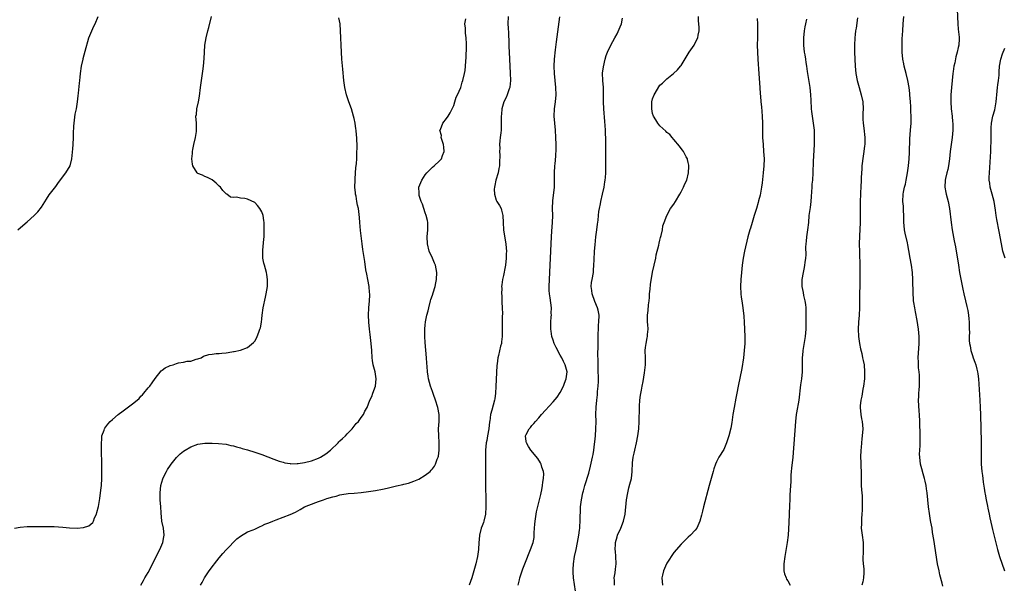
# Model space of a CAD drawing. Units: inches. Extents: x 2622000 to 2625000, y 1473000 to 1476000.
# Drawn here: x 2622391 to 2622668, y 1475221 to 1475380 of the extents above; entities that cross this region are included whole.
import ezdxf

# ---------------------------------------------------------------- set-up
doc = ezdxf.new("R2010")
doc.units = ezdxf.units.IN
doc.header["$MEASUREMENT"] = 0
doc.layers.add('LD26221473_10ft', color=61, linetype='Continuous')

msp = doc.modelspace()

# ---------------------------------------------------------------- linework, layer by layer
at = {"layer": 'LD26221473_10ft'}
for points, elevation in [([(2622389.42, 1475237), (2622391, 1475237.29), (2622393, 1475237.47), (2622394.48, 1475237.52), (2622395, 1475237.51), (2622396.47, 1475237.53), (2622397.48, 1475237.48), (2622399, 1475237.48), (2622400.56, 1475237.44), (2622403, 1475237.28), (2622404.9, 1475237.1), (2622407, 1475236.99), (2622408.82, 1475237.18), (2622410.31, 1475237.69), (2622411.43, 1475238.57), (2622411.67, 1475239), (2622411.95, 1475239.95), (2622412.44, 1475241), (2622412.6, 1475241.4), (2622413, 1475243.13), (2622413.41, 1475245.4), (2622413.72, 1475247.72), (2622413.84, 1475249), (2622413.98, 1475251), (2622414.02, 1475253), (2622414, 1475255), (2622413.89, 1475259), (2622413.86, 1475261), (2622413.97, 1475261.97), (2622414.02, 1475263), (2622414.63, 1475264.63), (2622414.74, 1475265), (2622414.83, 1475265.17), (2622415.68, 1475266.32), (2622416.33, 1475267), (2622417, 1475267.64), (2622418.58, 1475269), (2622419.94, 1475270.06), (2622423, 1475272.33), (2622424.45, 1475273.55), (2622425, 1475274.14), (2622425.43, 1475274.57), (2622425.81, 1475275), (2622427, 1475276.47), (2622427.46, 1475277), (2622428.12, 1475277.88), (2622429, 1475279.15), (2622430.72, 1475281.28), (2622431, 1475281.47), (2622431.85, 1475282.15), (2622433, 1475282.68), (2622433.23, 1475282.77), (2622434.02, 1475283), (2622435, 1475283.38), (2622435.54, 1475283.54), (2622437, 1475283.78), (2622438.04, 1475284.04), (2622439, 1475284.05), (2622440.57, 1475284.57), (2622441, 1475284.65), (2622441.92, 1475285), (2622442.58, 1475285.42), (2622444.11, 1475285.89), (2622445, 1475286.03), (2622446.15, 1475286.15), (2622447, 1475286.22), (2622447.75, 1475286.25), (2622449, 1475286.4), (2622449.56, 1475286.44), (2622451, 1475286.71), (2622451.26, 1475286.74), (2622453, 1475287.12), (2622455, 1475287.85), (2622456.69, 1475289.31), (2622457, 1475289.61), (2622457.49, 1475290.51), (2622457.72, 1475291), (2622458.14, 1475292.14), (2622458.48, 1475293), (2622458.59, 1475293.41), (2622458.88, 1475295), (2622459, 1475295.95), (2622459.1, 1475297), (2622459.39, 1475299), (2622460.01, 1475301.99), (2622460.27, 1475303), (2622460.61, 1475305), (2622460.63, 1475305.37), (2622460.63, 1475307), (2622460.37, 1475308.37), (2622460.29, 1475309), (2622460.02, 1475309.98), (2622459.72, 1475311), (2622459.57, 1475311.57), (2622459.29, 1475313), (2622459.27, 1475314.73), (2622459.25, 1475315), (2622459.27, 1475315.27), (2622459.6, 1475318.4), (2622459.64, 1475319), (2622459.71, 1475321), (2622459.64, 1475322.36), (2622459.63, 1475323), (2622459.59, 1475323.59), (2622459.35, 1475325), (2622459, 1475326.09), (2622458.49, 1475327), (2622457.82, 1475327.82), (2622457, 1475328.7), (2622455, 1475329.64), (2622454.19, 1475329.81), (2622453, 1475329.88), (2622451.87, 1475330.13), (2622451, 1475330.08), (2622450.21, 1475330.21), (2622449.18, 1475331), (2622449, 1475331.11), (2622448.03, 1475332.03), (2622447.34, 1475333), (2622447, 1475333.3), (2622446.16, 1475334.16), (2622445.04, 1475335.04), (2622443.75, 1475335.75), (2622443, 1475335.98), (2622442.34, 1475336.34), (2622441, 1475336.85), (2622440.85, 1475337), (2622439.62, 1475339), (2622439.48, 1475339.48), (2622439.33, 1475341), (2622439.52, 1475342.48), (2622439.5, 1475343), (2622439.58, 1475343.58), (2622439.89, 1475345), (2622440.37, 1475347), (2622440.63, 1475348.63), (2622440.66, 1475349), (2622440.62, 1475349.38), (2622440.59, 1475351), (2622440.48, 1475353), (2622440.58, 1475353.42), (2622440.74, 1475355), (2622441.18, 1475357), (2622441.44, 1475358.56), (2622441.74, 1475361), (2622442.34, 1475365), (2622442.4, 1475365.6), (2622442.59, 1475367), (2622442.77, 1475369.23), (2622442.85, 1475371), (2622443.01, 1475373), (2622443.36, 1475375), (2622443.82, 1475377), (2622444.06, 1475377.94), (2622444.86, 1475381)], 10160), ([(2622390.3, 1475321), (2622391.79, 1475322.21), (2622393, 1475323.22), (2622394.98, 1475325), (2622395.97, 1475326.03), (2622397, 1475327.4), (2622398.39, 1475329.61), (2622399.2, 1475330.8), (2622401, 1475333.18), (2622401.74, 1475334.26), (2622403.87, 1475337), (2622405.06, 1475339), (2622405.54, 1475341), (2622405.82, 1475343.82), (2622405.91, 1475345), (2622406.03, 1475347), (2622406.05, 1475348.05), (2622406.14, 1475350.14), (2622406.19, 1475351), (2622406.49, 1475353.51), (2622406.81, 1475355), (2622407.15, 1475357), (2622407.32, 1475358.68), (2622407.44, 1475359.44), (2622407.7, 1475362.3), (2622407.81, 1475363), (2622407.92, 1475363.92), (2622408.01, 1475365), (2622408.26, 1475367), (2622408.68, 1475369), (2622408.76, 1475369.24), (2622409.29, 1475371.29), (2622410.34, 1475375), (2622411.15, 1475377), (2622411.72, 1475378.28), (2622412.13, 1475379), (2622412.97, 1475381)], 10150), ([(2622424.97, 1475221), (2622425.73, 1475222.27), (2622426.12, 1475223), (2622427, 1475224.57), (2622430.29, 1475231), (2622431.16, 1475233), (2622431.44, 1475234.56), (2622431.54, 1475235), (2622431.29, 1475237), (2622430.88, 1475239), (2622430.66, 1475241.34), (2622430.58, 1475243), (2622430.44, 1475245), (2622430.38, 1475247), (2622430.58, 1475249), (2622431.12, 1475250.88), (2622431.16, 1475251), (2622432.16, 1475253), (2622432.46, 1475253.55), (2622433.27, 1475254.73), (2622433.46, 1475255), (2622435, 1475256.95), (2622436.05, 1475257.95), (2622437, 1475258.73), (2622437.42, 1475259), (2622439, 1475259.94), (2622441, 1475260.66), (2622443, 1475260.93), (2622445, 1475260.94), (2622446.86, 1475260.86), (2622449, 1475260.64), (2622450.31, 1475260.31), (2622451, 1475260.21), (2622451.88, 1475259.88), (2622453, 1475259.65), (2622453.47, 1475259.47), (2622455, 1475259.06), (2622457, 1475258.4), (2622459, 1475257.71), (2622462.42, 1475256.42), (2622463.9, 1475255.9), (2622465, 1475255.56), (2622465.45, 1475255.45), (2622467, 1475255.17), (2622467.16, 1475255.16), (2622469, 1475255.17), (2622469.19, 1475255.19), (2622471, 1475255.47), (2622473, 1475255.96), (2622475, 1475256.69), (2622475.55, 1475257), (2622477, 1475257.94), (2622478.29, 1475259), (2622480.45, 1475261), (2622480.71, 1475261.29), (2622481, 1475261.56), (2622481.71, 1475262.29), (2622482.51, 1475263), (2622483, 1475263.54), (2622484.45, 1475265), (2622484.67, 1475265.33), (2622485, 1475265.68), (2622485.57, 1475266.43), (2622486.19, 1475267), (2622487, 1475268.19), (2622487.62, 1475269), (2622488.01, 1475269.99), (2622488.63, 1475271), (2622489.41, 1475273), (2622489.94, 1475274.06), (2622490.25, 1475275), (2622490.97, 1475277), (2622491.21, 1475279), (2622490.89, 1475281), (2622490.38, 1475283), (2622490.19, 1475284.19), (2622490.1, 1475285), (2622489.98, 1475287), (2622489.82, 1475289), (2622489.51, 1475291.51), (2622489.3, 1475293), (2622489.08, 1475295), (2622489.01, 1475297), (2622489.11, 1475299), (2622489.3, 1475301), (2622489.37, 1475302.63), (2622489.37, 1475303), (2622489.32, 1475303.32), (2622489.18, 1475305), (2622488.81, 1475307), (2622488.55, 1475308.55), (2622488.32, 1475309.68), (2622488.04, 1475312.04), (2622487.43, 1475315.43), (2622487.23, 1475317), (2622486.82, 1475320.82), (2622486.61, 1475323), (2622486.48, 1475324.48), (2622486.18, 1475327), (2622485.96, 1475327.96), (2622485.79, 1475329), (2622485.53, 1475330.47), (2622485.4, 1475331), (2622485.35, 1475331.35), (2622485.21, 1475333), (2622485.25, 1475335), (2622485.29, 1475335.29), (2622485.5, 1475338.5), (2622485.59, 1475339), (2622485.68, 1475339.68), (2622485.72, 1475341), (2622485.77, 1475341.77), (2622485.8, 1475345), (2622485.77, 1475346.23), (2622485.71, 1475347), (2622485.61, 1475347.61), (2622485.52, 1475349), (2622485.43, 1475349.43), (2622485.24, 1475351), (2622485, 1475352.27), (2622484.84, 1475353), (2622484.24, 1475355), (2622483.52, 1475357), (2622482.83, 1475359), (2622482.36, 1475361), (2622482.09, 1475363), (2622481.79, 1475366.21), (2622481.55, 1475369), (2622481.43, 1475371), (2622481.18, 1475377), (2622481.02, 1475379), (2622480.66, 1475380.66)], 10170), ([(2622528.35, 1475381), (2622528.26, 1475379), (2622528.29, 1475377.71), (2622528.43, 1475376.43), (2622528.52, 1475373.48), (2622528.57, 1475372.57), (2622528.62, 1475371), (2622528.81, 1475367), (2622528.91, 1475365.09), (2622528.99, 1475363), (2622528.84, 1475361.16), (2622528.81, 1475361), (2622528.66, 1475360.66), (2622528.08, 1475359), (2622527.77, 1475358.23), (2622527.08, 1475357), (2622526.54, 1475355), (2622526.44, 1475353.56), (2622526.35, 1475353), (2622526.32, 1475352.32), (2622526.35, 1475351), (2622526.32, 1475349), (2622526.28, 1475348.28), (2622526.13, 1475347), (2622525.96, 1475346.04), (2622525.92, 1475345), (2622525.98, 1475343.98), (2622525.89, 1475343), (2622525.97, 1475341.97), (2622525.92, 1475339.92), (2622525.85, 1475339), (2622525.74, 1475338.26), (2622525.48, 1475337), (2622524.89, 1475335), (2622524.58, 1475333.42), (2622524.46, 1475333), (2622524.43, 1475332.43), (2622524.47, 1475331), (2622525, 1475329.37), (2622525.18, 1475329), (2622525.87, 1475327.87), (2622526.34, 1475327), (2622526.5, 1475326.5), (2622526.86, 1475325), (2622526.94, 1475323), (2622527.05, 1475321), (2622527.38, 1475318.62), (2622527.65, 1475317), (2622527.79, 1475315.79), (2622527.82, 1475315), (2622527.78, 1475314.22), (2622527.78, 1475313), (2622527.54, 1475311), (2622527.47, 1475310.53), (2622527, 1475308.16), (2622526.75, 1475307), (2622526.53, 1475305.47), (2622526.5, 1475305), (2622526.53, 1475304.53), (2622526.5, 1475303), (2622526.53, 1475302.53), (2622526.6, 1475301), (2622526.6, 1475300.6), (2622526.68, 1475299), (2622526.7, 1475297.3), (2622526.66, 1475296.66), (2622526.63, 1475294.63), (2622526.61, 1475291), (2622526.5, 1475289.5), (2622526.42, 1475289), (2622526.21, 1475288.21), (2622525.62, 1475285.62), (2622525.46, 1475285), (2622525.28, 1475283.28), (2622525.19, 1475282.81), (2622524.91, 1475276.91), (2622524.8, 1475275), (2622524.58, 1475273.42), (2622524.51, 1475273), (2622523.73, 1475270.27), (2622523.41, 1475269), (2622523.15, 1475267.15), (2622523.1, 1475266.9), (2622522.86, 1475265), (2622522.49, 1475263), (2622522.29, 1475261.71), (2622522.15, 1475261), (2622522.04, 1475260.04), (2622521.96, 1475259), (2622521.94, 1475257), (2622521.98, 1475254.02), (2622521.96, 1475251.96), (2622522, 1475250), (2622521.95, 1475247.95), (2622522.04, 1475245.96), (2622522.05, 1475244.05), (2622522.08, 1475243), (2622521.94, 1475241), (2622521.47, 1475239), (2622521.36, 1475238.64), (2622521, 1475237.72), (2622520.78, 1475237), (2622520.28, 1475235), (2622520.17, 1475233.83), (2622520.08, 1475233), (2622519.97, 1475231), (2622519.67, 1475229), (2622519.21, 1475227), (2622518.68, 1475225), (2622518.07, 1475223), (2622517.32, 1475221)], 10190), ([(2622531.18, 1475221), (2622531.49, 1475222.51), (2622531.62, 1475223), (2622532.24, 1475225), (2622532.46, 1475225.54), (2622532.99, 1475227), (2622534.66, 1475231), (2622535.35, 1475233), (2622535.61, 1475234.39), (2622535.7, 1475235), (2622535.7, 1475235.7), (2622535.76, 1475237), (2622535.85, 1475238.15), (2622535.89, 1475239), (2622536.22, 1475241), (2622536.35, 1475241.65), (2622537.16, 1475245), (2622537.49, 1475246.51), (2622537.62, 1475247), (2622537.8, 1475247.8), (2622538.02, 1475249), (2622538.08, 1475249.92), (2622538.29, 1475251), (2622538.34, 1475252.34), (2622538.25, 1475253), (2622537.83, 1475254.17), (2622537.65, 1475255), (2622537.45, 1475255.44), (2622536.64, 1475256.64), (2622534.73, 1475259), (2622534.03, 1475260.03), (2622533.45, 1475261), (2622533.38, 1475261.38), (2622533.19, 1475263), (2622533.38, 1475263.38), (2622534.27, 1475265), (2622534.62, 1475265.38), (2622535, 1475265.87), (2622535.57, 1475266.43), (2622536, 1475267), (2622537, 1475268.1), (2622537.76, 1475269), (2622541, 1475272.54), (2622542.1, 1475273.9), (2622543, 1475275.21), (2622543.87, 1475277), (2622544.21, 1475277.79), (2622544.62, 1475279), (2622544.9, 1475281), (2622544.41, 1475283), (2622543.92, 1475283.92), (2622543.4, 1475285), (2622543, 1475285.75), (2622542.53, 1475286.53), (2622542.28, 1475287), (2622541.88, 1475287.88), (2622541.31, 1475289), (2622541, 1475289.89), (2622540.63, 1475291), (2622540.45, 1475292.44), (2622540.33, 1475293), (2622540.31, 1475293.69), (2622540.35, 1475295), (2622540.47, 1475296.47), (2622540.49, 1475297), (2622540.48, 1475297.52), (2622540.5, 1475299), (2622540.13, 1475301.87), (2622539.93, 1475303), (2622539.87, 1475303.87), (2622539.84, 1475305), (2622539.93, 1475307), (2622540.17, 1475311), (2622540.51, 1475319), (2622540.62, 1475320.62), (2622540.79, 1475323), (2622540.86, 1475325), (2622540.82, 1475327), (2622540.86, 1475329.14), (2622541.33, 1475333), (2622541.37, 1475337), (2622541.5, 1475339), (2622541.56, 1475339.56), (2622541.73, 1475341.73), (2622541.81, 1475343.81), (2622541.82, 1475345), (2622541.76, 1475347), (2622541.62, 1475349), (2622541.43, 1475351), (2622541.29, 1475353), (2622541.36, 1475355), (2622541.63, 1475357), (2622541.83, 1475359), (2622541.76, 1475361), (2622541.53, 1475363), (2622541.35, 1475365), (2622541.31, 1475367), (2622541.41, 1475369), (2622541.65, 1475371.65), (2622541.93, 1475373.93), (2622542.89, 1475380.89)], 10200), ([(2622558.28, 1475221), (2622558.27, 1475222.27), (2622558.21, 1475223), (2622558.43, 1475224.43), (2622558.53, 1475225.47), (2622558.74, 1475227), (2622558.68, 1475229), (2622558.51, 1475230.51), (2622558.46, 1475231), (2622558.53, 1475232.53), (2622558.58, 1475233), (2622559, 1475234.58), (2622559.14, 1475235), (2622560.01, 1475237), (2622560.81, 1475239), (2622561.27, 1475241), (2622561.63, 1475245), (2622561.99, 1475247), (2622562.33, 1475248.33), (2622562.62, 1475249.38), (2622563, 1475251), (2622563.24, 1475253), (2622563.36, 1475255.36), (2622563.56, 1475257), (2622563.83, 1475258.17), (2622563.96, 1475259), (2622564.41, 1475261), (2622564.8, 1475263), (2622565.09, 1475265), (2622565.23, 1475267), (2622565.3, 1475271), (2622565.33, 1475271.33), (2622565.43, 1475273), (2622565.58, 1475274.42), (2622565.85, 1475275.85), (2622566.04, 1475277), (2622566.29, 1475278.29), (2622566.73, 1475280.73), (2622566.98, 1475283), (2622566.97, 1475284.97), (2622566.92, 1475287), (2622567, 1475287.84), (2622567.14, 1475289), (2622567.46, 1475290.54), (2622567.54, 1475291), (2622567.56, 1475291.56), (2622567.69, 1475293), (2622567.64, 1475294.36), (2622567.58, 1475295), (2622567.56, 1475295.56), (2622567.57, 1475297), (2622567.74, 1475298.26), (2622567.84, 1475299.84), (2622568, 1475301), (2622568.08, 1475301.92), (2622568.14, 1475303), (2622568.27, 1475304.27), (2622568.36, 1475305.64), (2622568.95, 1475309.05), (2622569.86, 1475313), (2622570.03, 1475313.97), (2622570.71, 1475316.71), (2622570.8, 1475317.2), (2622571, 1475318.04), (2622571.17, 1475318.83), (2622571.36, 1475319.36), (2622571.73, 1475321), (2622571.89, 1475322.11), (2622572.27, 1475323), (2622572.96, 1475325.04), (2622574.05, 1475327), (2622575, 1475328.2), (2622575.45, 1475329), (2622576.61, 1475331), (2622577, 1475331.7), (2622577.66, 1475333), (2622578.05, 1475333.95), (2622578.6, 1475335), (2622579.13, 1475337), (2622579.15, 1475338.85), (2622579.16, 1475339), (2622579.15, 1475339.15), (2622579, 1475339.94), (2622578.82, 1475340.82), (2622578.76, 1475341), (2622578.43, 1475341.57), (2622577.71, 1475343), (2622577.41, 1475343.41), (2622577, 1475343.83), (2622576.52, 1475344.52), (2622575, 1475346.37), (2622574.46, 1475347), (2622573.82, 1475347.82), (2622573, 1475348.4), (2622572.73, 1475348.73), (2622571, 1475350.26), (2622570.5, 1475351), (2622569.92, 1475351.92), (2622569.27, 1475353), (2622569, 1475353.76), (2622568.73, 1475355), (2622568.78, 1475357), (2622569, 1475357.88), (2622569.46, 1475359), (2622571, 1475361.66), (2622571.76, 1475362.24), (2622573, 1475363.5), (2622574.91, 1475365), (2622576.01, 1475365.99), (2622576.81, 1475367), (2622577, 1475367.22), (2622578.44, 1475369.56), (2622579.24, 1475371), (2622580.64, 1475373), (2622581, 1475373.57), (2622581.71, 1475375), (2622581.8, 1475375.8), (2622582.05, 1475377), (2622582.09, 1475377.91), (2622581.9, 1475379.9), (2622581.9, 1475381)], 10220), ([(2622626.69, 1475380.69), (2622626.27, 1475377.73), (2622626.12, 1475377), (2622625.99, 1475375.99), (2622625.89, 1475375), (2622625.81, 1475373), (2622625.84, 1475371), (2622625.91, 1475369), (2622626.01, 1475367), (2622626.18, 1475365), (2622626.52, 1475363), (2622627.09, 1475361), (2622627.71, 1475359), (2622628.11, 1475357), (2622628.2, 1475355), (2622628.19, 1475353.81), (2622628.14, 1475353), (2622628.14, 1475352.14), (2622628.2, 1475351), (2622628.39, 1475349.61), (2622628.7, 1475347), (2622628.67, 1475345.33), (2622628.69, 1475345), (2622628.66, 1475344.66), (2622628.46, 1475343), (2622628.24, 1475341.76), (2622627.91, 1475339), (2622627.87, 1475338.13), (2622627.71, 1475335.71), (2622627.69, 1475335), (2622627.56, 1475333), (2622627.49, 1475331.49), (2622627.45, 1475331), (2622627.39, 1475329), (2622627.38, 1475327.38), (2622627.41, 1475325), (2622627.37, 1475323), (2622627.18, 1475319.18), (2622627.16, 1475317), (2622627.19, 1475314.81), (2622627.32, 1475310.68), (2622627.34, 1475309), (2622627.31, 1475307.31), (2622627.32, 1475306.68), (2622627.27, 1475305), (2622627.25, 1475303.25), (2622627.26, 1475299), (2622627.14, 1475297), (2622626.97, 1475295), (2622626.88, 1475293), (2622626.94, 1475291), (2622627.19, 1475289), (2622627.49, 1475287.49), (2622627.83, 1475286.17), (2622628.1, 1475285), (2622628.24, 1475284.24), (2622628.48, 1475283), (2622628.65, 1475281), (2622628.59, 1475279), (2622628.34, 1475277), (2622628.18, 1475276.18), (2622627.85, 1475274.15), (2622627.6, 1475273), (2622627.44, 1475271.44), (2622627.41, 1475271), (2622627.6, 1475269), (2622627.81, 1475267.81), (2622627.98, 1475267), (2622628.15, 1475265), (2622628.01, 1475263), (2622627.88, 1475262.12), (2622627.78, 1475261), (2622627.68, 1475259.68), (2622627.6, 1475259), (2622627.53, 1475257), (2622627.55, 1475255.55), (2622627.62, 1475254.38), (2622627.65, 1475253), (2622627.65, 1475251.65), (2622627.7, 1475250.3), (2622627.72, 1475249), (2622627.78, 1475247.78), (2622627.92, 1475246.08), (2622627.97, 1475245), (2622628, 1475243), (2622627.96, 1475242.04), (2622627.9, 1475241), (2622627.78, 1475239.78), (2622627.73, 1475239), (2622627.73, 1475238.27), (2622627.69, 1475237), (2622627.93, 1475235), (2622628.2, 1475233), (2622628.25, 1475231), (2622628.23, 1475229.78), (2622628.17, 1475229), (2622628.16, 1475228.16), (2622628.26, 1475227), (2622628.44, 1475225.56), (2622628.47, 1475225), (2622628.43, 1475224.43), (2622628.36, 1475223), (2622628.12, 1475221.88), (2622627.87, 1475221)], 10250), ([(2622650.7, 1475220.7), (2622650.49, 1475221.51), (2622649.85, 1475223.85), (2622649.59, 1475225), (2622649.2, 1475227), (2622648.14, 1475233.86), (2622647.8, 1475235.8), (2622647.62, 1475237), (2622647.33, 1475238.67), (2622647.22, 1475239.22), (2622646.9, 1475241.1), (2622646.64, 1475243), (2622646.42, 1475245), (2622646.24, 1475247), (2622646.09, 1475248.09), (2622645.99, 1475249), (2622645.71, 1475250.29), (2622645.54, 1475251), (2622644.93, 1475252.93), (2622644.9, 1475253.1), (2622644.41, 1475255), (2622644.15, 1475257), (2622644.13, 1475257.87), (2622644.16, 1475259), (2622644.25, 1475260.25), (2622644.31, 1475263), (2622644.27, 1475264.27), (2622644.23, 1475265.77), (2622644.17, 1475267), (2622644.09, 1475269), (2622644.01, 1475269.99), (2622643.82, 1475273), (2622643.9, 1475274.1), (2622643.92, 1475275), (2622643.99, 1475275.99), (2622644.11, 1475277), (2622644.14, 1475277.86), (2622644.14, 1475279), (2622644.07, 1475280.07), (2622643.99, 1475281), (2622643.85, 1475282.15), (2622643.79, 1475283), (2622643.79, 1475283.79), (2622643.75, 1475285), (2622644.05, 1475289), (2622644.05, 1475289.95), (2622644.02, 1475291), (2622643.84, 1475293), (2622643.48, 1475295.48), (2622643, 1475297.93), (2622642.77, 1475299), (2622642.5, 1475300.5), (2622642.44, 1475301), (2622642.41, 1475301.59), (2622642.29, 1475303), (2622642.23, 1475307), (2622642.09, 1475309), (2622641.84, 1475311), (2622641.51, 1475313), (2622641.12, 1475315.12), (2622640.77, 1475316.77), (2622640.68, 1475317.32), (2622640.03, 1475320.03), (2622639.88, 1475321), (2622639.78, 1475322.22), (2622639.69, 1475323), (2622639.69, 1475325), (2622639.62, 1475326.38), (2622639.63, 1475327), (2622639.61, 1475327.61), (2622639.44, 1475329), (2622639.46, 1475331), (2622639.56, 1475331.56), (2622639.88, 1475333), (2622640.13, 1475333.87), (2622640.38, 1475335), (2622640.76, 1475337), (2622641.01, 1475338.99), (2622641.17, 1475341), (2622641.26, 1475342.74), (2622641.42, 1475346.58), (2622641.61, 1475349), (2622641.73, 1475351), (2622641.75, 1475351.75), (2622641.74, 1475353), (2622641.68, 1475354.32), (2622641.67, 1475355.67), (2622641.59, 1475357), (2622641.42, 1475359), (2622641.38, 1475359.38), (2622641.16, 1475361), (2622640.83, 1475363), (2622640.37, 1475365), (2622639.83, 1475367), (2622639.66, 1475367.67), (2622639.42, 1475369), (2622639.22, 1475371), (2622639.18, 1475373), (2622639.23, 1475374.77), (2622639.37, 1475377), (2622639.54, 1475379), (2622639.72, 1475381)], 10260), ([(2622654.7, 1475383), (2622654.89, 1475379), (2622655, 1475377.49), (2622655.24, 1475375.24), (2622655.28, 1475375), (2622655.24, 1475374.76), (2622655.21, 1475373), (2622655, 1475372.26), (2622654.74, 1475371), (2622654.29, 1475369.71), (2622654.01, 1475368.01), (2622653.76, 1475367), (2622653.57, 1475365.57), (2622653.48, 1475365), (2622653.26, 1475363), (2622653.08, 1475361), (2622652.94, 1475359), (2622652.88, 1475357), (2622653.02, 1475355), (2622653.29, 1475353), (2622653.42, 1475351.42), (2622653.47, 1475351), (2622653.45, 1475349.45), (2622653.46, 1475349), (2622653.29, 1475347), (2622652.77, 1475343), (2622652.57, 1475341), (2622652.29, 1475339), (2622652.07, 1475337.93), (2622651.82, 1475337), (2622651.41, 1475335.41), (2622651.32, 1475335), (2622651.21, 1475333), (2622651.5, 1475331.5), (2622651.61, 1475331), (2622652.19, 1475329), (2622652.58, 1475327), (2622652.97, 1475323), (2622653.29, 1475321), (2622653.88, 1475317.88), (2622654.07, 1475317), (2622654.21, 1475316.21), (2622654.46, 1475315), (2622654.81, 1475312.81), (2622655.04, 1475311), (2622655.34, 1475309), (2622655.6, 1475307.6), (2622656.27, 1475304.27), (2622656.56, 1475303), (2622657.04, 1475301), (2622657.41, 1475299.41), (2622657.53, 1475299), (2622657.68, 1475298.32), (2622657.89, 1475297), (2622657.96, 1475295.96), (2622658.08, 1475295), (2622658.11, 1475293), (2622658.14, 1475292.14), (2622658.1, 1475291), (2622658.12, 1475289.88), (2622658.2, 1475289), (2622658.34, 1475288.34), (2622658.57, 1475287), (2622659, 1475285.58), (2622659.2, 1475285), (2622659.71, 1475283.71), (2622659.92, 1475283), (2622660.19, 1475281.81), (2622660.4, 1475281), (2622660.48, 1475280.48), (2622660.66, 1475279), (2622661.08, 1475273), (2622661.18, 1475271), (2622661.25, 1475269), (2622661.35, 1475265), (2622661.48, 1475261.48), (2622661.5, 1475259.5), (2622661.46, 1475258.54), (2622661.45, 1475257), (2622661.5, 1475255), (2622661.66, 1475253), (2622661.81, 1475251.82), (2622661.9, 1475251), (2622662.03, 1475249.97), (2622662.27, 1475248.27), (2622662.5, 1475247), (2622662.56, 1475246.56), (2622662.9, 1475245), (2622663.23, 1475243.23), (2622663.36, 1475242.65), (2622663.66, 1475241), (2622663.89, 1475239.89), (2622664.47, 1475237.53), (2622664.66, 1475236.66), (2622666.04, 1475231), (2622666.63, 1475229), (2622668, 1475225)], 10270), ([(2622441.76, 1475221), (2622442.25, 1475221.75), (2622442.87, 1475223), (2622444.21, 1475225), (2622444.55, 1475225.45), (2622445, 1475226.11), (2622445.4, 1475226.6), (2622445.68, 1475227), (2622447, 1475228.69), (2622448.08, 1475229.92), (2622449, 1475230.93), (2622451.98, 1475234.01), (2622453, 1475234.79), (2622455, 1475235.96), (2622456.55, 1475236.55), (2622457, 1475236.74), (2622458.51, 1475237.49), (2622459, 1475237.63), (2622459.85, 1475238.15), (2622461, 1475238.55), (2622462.06, 1475239), (2622463, 1475239.37), (2622465, 1475240.07), (2622467, 1475240.83), (2622468.45, 1475241.55), (2622469.76, 1475242.24), (2622471.04, 1475243), (2622474.24, 1475244.24), (2622475, 1475244.49), (2622476.34, 1475245), (2622476.86, 1475245.14), (2622477.34, 1475245.34), (2622479, 1475245.85), (2622479.94, 1475246.06), (2622481, 1475246.4), (2622481.5, 1475246.5), (2622483.26, 1475246.74), (2622485, 1475246.88), (2622487, 1475247.09), (2622489, 1475247.31), (2622491, 1475247.61), (2622493, 1475248), (2622494.32, 1475248.32), (2622496.9, 1475248.9), (2622498.71, 1475249.29), (2622499, 1475249.38), (2622500.29, 1475249.71), (2622501.77, 1475250.23), (2622503.15, 1475250.85), (2622505, 1475251.91), (2622506.37, 1475253), (2622506.69, 1475253.31), (2622507, 1475253.73), (2622507.57, 1475254.43), (2622507.91, 1475255), (2622508.4, 1475256.4), (2622508.64, 1475257), (2622508.7, 1475257.3), (2622508.9, 1475259), (2622508.89, 1475261.11), (2622508.78, 1475263), (2622508.77, 1475265), (2622508.9, 1475267), (2622508.88, 1475269), (2622508.5, 1475271), (2622507.93, 1475273), (2622507.33, 1475274.67), (2622507.18, 1475275.18), (2622507, 1475275.49), (2622506.49, 1475277), (2622505.94, 1475279), (2622505.83, 1475279.83), (2622505.65, 1475281), (2622505.5, 1475282.5), (2622505.45, 1475283.45), (2622505.31, 1475285), (2622505.16, 1475287.16), (2622505, 1475289.31), (2622504.92, 1475291), (2622504.92, 1475293.08), (2622505, 1475294.16), (2622505.1, 1475295.1), (2622505.47, 1475297), (2622505.81, 1475298.19), (2622505.97, 1475299), (2622506.51, 1475301), (2622506.6, 1475301.4), (2622507, 1475302.63), (2622507.21, 1475303.21), (2622507.78, 1475305), (2622507.96, 1475306.04), (2622508.16, 1475307), (2622508.22, 1475309), (2622507.85, 1475311), (2622507.62, 1475311.62), (2622507, 1475312.97), (2622506.14, 1475315), (2622505.61, 1475317), (2622505.57, 1475319), (2622505.74, 1475321), (2622505.7, 1475322.3), (2622505.71, 1475323), (2622505.63, 1475323.63), (2622505.28, 1475325), (2622505, 1475325.77), (2622504.59, 1475327), (2622504.22, 1475328.21), (2622503.86, 1475329), (2622503.32, 1475330.68), (2622503.25, 1475331), (2622503.26, 1475331.26), (2622503.23, 1475333), (2622504.06, 1475335), (2622505, 1475336.47), (2622505.45, 1475337), (2622506.18, 1475337.82), (2622507, 1475338.63), (2622507.51, 1475339), (2622509, 1475340.41), (2622509.59, 1475341), (2622509.87, 1475341.87), (2622510.3, 1475343), (2622510.21, 1475344.21), (2622510.1, 1475345), (2622509.63, 1475346.37), (2622509.52, 1475347), (2622509.56, 1475347.56), (2622509.13, 1475349), (2622509.25, 1475349.25), (2622509.96, 1475351), (2622511, 1475352.31), (2622511.42, 1475353), (2622512.05, 1475353.95), (2622512.53, 1475355), (2622513, 1475355.97), (2622513.31, 1475357), (2622513.68, 1475358.32), (2622514.03, 1475359), (2622515, 1475361.08), (2622515.43, 1475362.57), (2622515.58, 1475363), (2622516.08, 1475365), (2622516.21, 1475365.79), (2622516.36, 1475367), (2622516.42, 1475368.42), (2622516.5, 1475369.5), (2622516.59, 1475372.59), (2622516.64, 1475373.36), (2622516.56, 1475375), (2622516.3, 1475376.3), (2622516.3, 1475377.7), (2622516.17, 1475379), (2622516.41, 1475380.41)], 10180), ([(2622547.29, 1475219.29), (2622546.73, 1475223), (2622546.61, 1475224.61), (2622546.62, 1475225), (2622546.66, 1475225.34), (2622546.73, 1475227), (2622547.04, 1475229), (2622547.43, 1475231), (2622547.84, 1475233), (2622548.01, 1475233.99), (2622548.22, 1475235), (2622548.43, 1475236.43), (2622548.49, 1475237), (2622548.52, 1475237.48), (2622548.64, 1475239), (2622548.73, 1475243), (2622548.95, 1475245), (2622549.39, 1475247), (2622549.53, 1475247.53), (2622549.95, 1475249), (2622551, 1475252.54), (2622551.53, 1475254.47), (2622552.1, 1475257), (2622552.22, 1475257.78), (2622552.44, 1475259), (2622552.66, 1475260.66), (2622552.71, 1475261.29), (2622552.9, 1475263), (2622553.03, 1475265), (2622553.07, 1475267), (2622553.05, 1475269), (2622553.09, 1475271.09), (2622553.26, 1475273), (2622553.48, 1475274.52), (2622553.52, 1475275.52), (2622553.7, 1475277), (2622553.75, 1475278.25), (2622553.74, 1475279.74), (2622553.7, 1475281), (2622553.63, 1475282.37), (2622553.64, 1475283), (2622553.67, 1475283.67), (2622553.59, 1475286.41), (2622553.65, 1475287.65), (2622553.63, 1475289), (2622553.65, 1475291), (2622553.69, 1475291.69), (2622553.72, 1475293), (2622553.78, 1475294.22), (2622553.88, 1475295), (2622553.91, 1475297), (2622553.63, 1475298.37), (2622553.47, 1475299), (2622552.77, 1475300.77), (2622551.97, 1475303), (2622551.88, 1475303.88), (2622551.69, 1475305), (2622551.83, 1475306.17), (2622551.96, 1475307), (2622552.33, 1475309), (2622552.39, 1475309.61), (2622552.48, 1475311), (2622552.5, 1475312.5), (2622552.64, 1475315), (2622552.79, 1475316.79), (2622553.04, 1475319.04), (2622553.28, 1475321), (2622553.47, 1475322.53), (2622553.66, 1475323.66), (2622553.8, 1475325), (2622553.89, 1475326.11), (2622554.05, 1475327), (2622554.33, 1475328.33), (2622554.44, 1475329), (2622554.91, 1475331), (2622555.31, 1475333), (2622555.53, 1475334.47), (2622555.63, 1475335), (2622555.72, 1475335.72), (2622555.83, 1475337), (2622555.85, 1475339), (2622555.79, 1475341), (2622555.79, 1475342.21), (2622555.85, 1475345), (2622555.85, 1475346.15), (2622555.84, 1475347), (2622555.77, 1475347.77), (2622555.73, 1475349), (2622555.64, 1475350.36), (2622555.5, 1475351.5), (2622555.23, 1475355), (2622555.17, 1475357), (2622555.19, 1475359.19), (2622555.13, 1475361), (2622554.98, 1475363), (2622554.93, 1475365.07), (2622555.12, 1475366.88), (2622555.6, 1475369), (2622555.91, 1475370.09), (2622556.29, 1475371), (2622557.26, 1475373), (2622558.32, 1475375), (2622559, 1475376.18), (2622559.89, 1475378.11), (2622560.25, 1475379), (2622560.53, 1475380.53)], 10210), ([(2622598.45, 1475380.45), (2622598.54, 1475379), (2622598.51, 1475377), (2622598.46, 1475375), (2622598.45, 1475373), (2622598.49, 1475371), (2622598.58, 1475369), (2622598.85, 1475364.85), (2622599.19, 1475361), (2622599.3, 1475359.3), (2622599.37, 1475358.63), (2622599.49, 1475357), (2622599.63, 1475355.63), (2622599.73, 1475354.27), (2622599.86, 1475353), (2622599.94, 1475351), (2622599.92, 1475347.92), (2622599.93, 1475347), (2622600.07, 1475345), (2622600.24, 1475343), (2622600.35, 1475341), (2622600.32, 1475339), (2622600.14, 1475337), (2622600.05, 1475336.05), (2622599.82, 1475334.18), (2622599.66, 1475333), (2622599.23, 1475330.77), (2622598.83, 1475329.17), (2622598.68, 1475328.68), (2622598.21, 1475327), (2622597.84, 1475325.84), (2622597.61, 1475325), (2622596.97, 1475323), (2622596.52, 1475321.48), (2622596.37, 1475321), (2622595.83, 1475319), (2622594.88, 1475315), (2622594.48, 1475313), (2622594.2, 1475311), (2622593.98, 1475309), (2622593.79, 1475307), (2622593.7, 1475305), (2622593.8, 1475303), (2622593.95, 1475302.05), (2622594.08, 1475301), (2622594.4, 1475299), (2622594.68, 1475296.68), (2622594.77, 1475295), (2622594.92, 1475291), (2622594.93, 1475289), (2622594.79, 1475287), (2622594.55, 1475285), (2622594.08, 1475281.92), (2622593.11, 1475277), (2622592.69, 1475275), (2622592.39, 1475273.61), (2622591.9, 1475271), (2622591.58, 1475269), (2622591.26, 1475266.74), (2622591, 1475265.19), (2622590.47, 1475263), (2622590.19, 1475262.19), (2622589.8, 1475261), (2622589, 1475259.2), (2622587.65, 1475257), (2622587, 1475255.7), (2622586.67, 1475255), (2622586.24, 1475253.76), (2622586.01, 1475253), (2622584.95, 1475249.05), (2622583.28, 1475243), (2622583, 1475241.8), (2622582.72, 1475240.72), (2622582.3, 1475239), (2622581.68, 1475237.68), (2622581.41, 1475237), (2622581, 1475236.49), (2622579.62, 1475235), (2622579, 1475234.47), (2622577, 1475232.51), (2622575, 1475230.14), (2622573, 1475227.17), (2622572.92, 1475227), (2622572.3, 1475225.7), (2622572.05, 1475225), (2622571.79, 1475223.79), (2622571.59, 1475223), (2622571.73, 1475221)], 10230), ([(2622612.27, 1475380.27), (2622611.99, 1475379), (2622611.84, 1475378.16), (2622611.67, 1475377), (2622611.48, 1475375), (2622611.48, 1475373), (2622611.68, 1475371), (2622611.81, 1475370.19), (2622611.98, 1475369), (2622612.08, 1475368.08), (2622612.27, 1475367), (2622612.49, 1475365.51), (2622612.55, 1475365), (2622613.22, 1475361), (2622613.45, 1475359), (2622613.5, 1475357.5), (2622613.61, 1475355), (2622613.68, 1475354.32), (2622613.86, 1475353), (2622614.21, 1475351), (2622614.43, 1475349), (2622614.48, 1475347), (2622614.45, 1475345), (2622614.21, 1475340.21), (2622614.07, 1475337), (2622613.95, 1475335), (2622613.84, 1475333.84), (2622613.79, 1475333), (2622613.67, 1475331.67), (2622613.61, 1475330.39), (2622613.48, 1475329), (2622613.29, 1475327.29), (2622613, 1475325), (2622612.83, 1475323), (2622612.61, 1475321), (2622612.32, 1475319), (2622612.2, 1475317.8), (2622612.1, 1475317), (2622612.06, 1475316.06), (2622612.07, 1475313.93), (2622612.01, 1475313), (2622611.83, 1475311.83), (2622611.74, 1475311), (2622611.63, 1475310.37), (2622611.33, 1475309), (2622610.98, 1475307), (2622610.99, 1475305), (2622611.33, 1475303.33), (2622611.48, 1475302.52), (2622611.84, 1475301), (2622611.97, 1475299.97), (2622612.07, 1475299), (2622612.12, 1475297.88), (2622612.14, 1475297), (2622612.12, 1475296.12), (2622612.15, 1475295), (2622612.12, 1475293.88), (2622612.08, 1475293), (2622611.88, 1475291), (2622611.26, 1475287), (2622611.24, 1475286.76), (2622611.11, 1475285), (2622611.12, 1475283.12), (2622611.1, 1475281), (2622610.9, 1475279), (2622610.65, 1475277.35), (2622610.11, 1475273), (2622609.52, 1475269.52), (2622609.41, 1475269), (2622609.17, 1475267), (2622608.43, 1475257), (2622608.12, 1475253.88), (2622608.02, 1475253), (2622607.93, 1475251.93), (2622607.86, 1475251), (2622607.85, 1475250.15), (2622607.69, 1475247.69), (2622607.65, 1475246.35), (2622607.56, 1475245), (2622607.5, 1475243.5), (2622607.45, 1475241), (2622607.36, 1475238.64), (2622607.12, 1475235), (2622606.89, 1475233), (2622606.18, 1475229), (2622605.93, 1475227), (2622605.95, 1475226.05), (2622605.94, 1475225), (2622606.12, 1475224.12), (2622606.54, 1475223), (2622606.7, 1475222.7), (2622607, 1475222.23), (2622607.67, 1475221)], 10240), ([(2622668.2, 1475313), (2622667.59, 1475315), (2622667.14, 1475317), (2622666.54, 1475320.54), (2622665.88, 1475323.88), (2622665.7, 1475325), (2622665.49, 1475326.51), (2622665.07, 1475329), (2622664.57, 1475331), (2622664.02, 1475333), (2622663.87, 1475334.13), (2622663.72, 1475335), (2622663.71, 1475335.71), (2622663.77, 1475337), (2622664.01, 1475340.01), (2622664.18, 1475343), (2622664.2, 1475344.2), (2622664.29, 1475345.71), (2622664.29, 1475349), (2622664.3, 1475349.7), (2622664.38, 1475351), (2622664.78, 1475353), (2622665.27, 1475354.73), (2622665.7, 1475357), (2622666, 1475360), (2622666.08, 1475361), (2622666.17, 1475361.83), (2622666.32, 1475363), (2622666.48, 1475364.48), (2622666.52, 1475365), (2622666.54, 1475365.46), (2622666.65, 1475367), (2622666.95, 1475369), (2622667.5, 1475370.5), (2622668.13, 1475372.13)], 10280)]:
    msp.add_lwpolyline(points, dxfattribs=dict(at, elevation=elevation))

doc.saveas('drawing.dxf')
